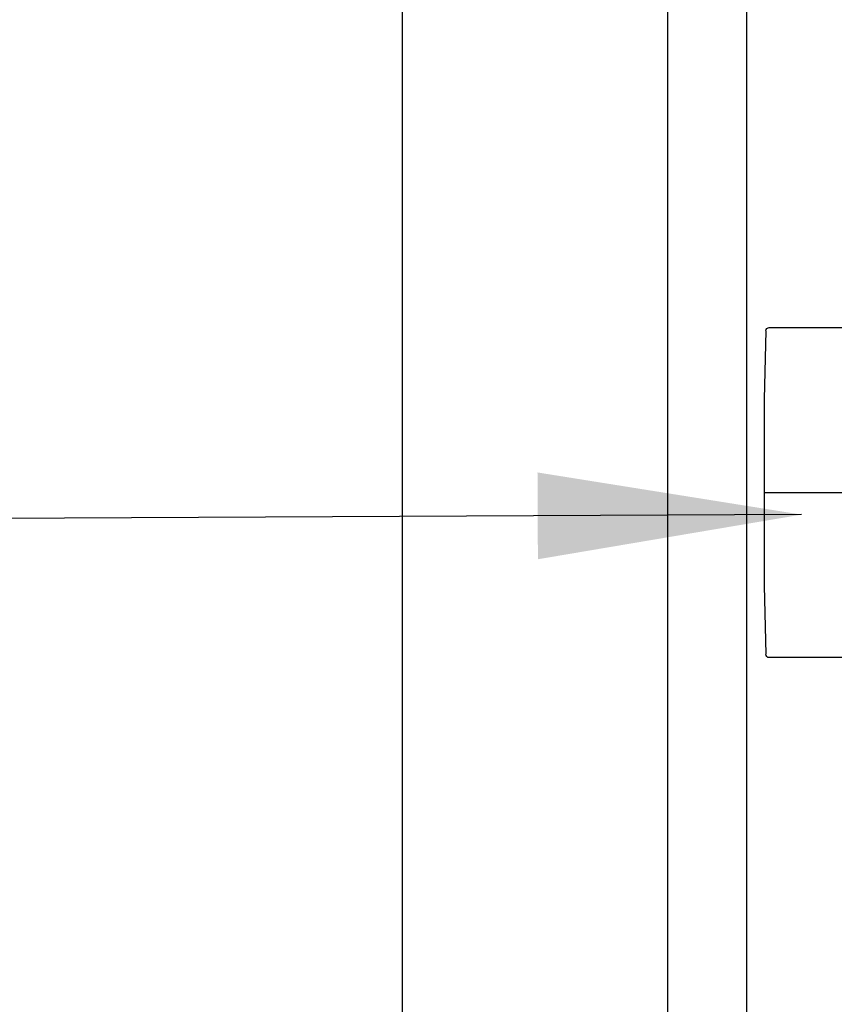
# Model space of a CAD drawing. Extents: x -2520 to 1829, y -2757 to -308.
# Drawn here: x 411 to 412, y -2112 to -2112 of the extents above; entities that cross this region are included whole.
import ezdxf

# ---------------------------------------------------------------- set-up
doc = ezdxf.new("R2010")
doc.units = 0
doc.header["$LTSCALE"] = 0.5
doc.header["$MEASUREMENT"] = 0
doc.layers.add('ALB 6PL', color=7, linetype='CONTINUOUS')
doc.layers.add('ALB PLCP', color=10, linetype='CONTINUOUS')
doc.layers.add('DIMS', color=92, linetype='CONTINUOUS', lineweight=15)
doc.styles.add('Arial', font='arial.ttf')
doc.dimstyles.get("Standard").update_dxf_attribs({"dimtxt": 0.15, "dimasz": 0.2, "dimexe": 0.09, "dimexo": 0.0625, "dimgap": 0.1, "dimtad": 1, "dimzin": 0, "dimdsep": 46, "dimtxsty": 'Arial', "dimcen": 0.09, "dimclrd": 256, "dimclre": 256, "dimclrt": 256, "dimadec": 3, "dimazin": 0, "dimtfac": 1, "dimtofl": 0, "dimtmove": 0, "dimatfit": 3, "dimfxl": 1, "dimtfillclr": 256, "dimtolj": 1, "dimtzin": 0, "dimarcsym": 0})

# ---------------------------------------------------------------- blocks, each defined once
blk = doc.blocks.new('#8X58-HWH-SD-TEK')
at = {"layer": 'ALB PLCP', "ltscale": 0.09375}
blk.add_line((0, -0.141), (0, -0.0282), dxfattribs=at)
at = {"layer": 'ALB PLCP', "lineweight": 30}
for p, q in [((-0.125, -0.03195), (-0.125, -0.13725)), ((0.125, -0.13725), (0.125, -0.03195)), ((-0.07073, -0.141), (-0.1225, -0.13975)), ((0.07073, -0.141), (-0.07073, -0.141)), ((0.1225, -0.13975), (0.07073, -0.141))]:
    blk.add_line(p, q, dxfattribs=at)
for centre, start, end in [((-0.1225, -0.13725), 180, 270), ((0.1225, -0.13725), 270, 0)]:
    blk.add_arc(centre, 0.0025, start, end, dxfattribs=at)

msp = doc.modelspace()

# ---------------------------------------------------------------- linework, layer by layer
at = {"layer": 'ALB 6PL', "ltscale": 0.09375}
for p, q in [((411.33732, -2119.6565), (411.33732, -2110.39369)), ((411.53839, -2119.6565), (411.53839, -2110.39369)), ((411.59823, -2119.6565), (411.59823, -2110.39369))]:
    msp.add_line(p, q, dxfattribs=at)

# ---------------------------------------------------------------- block references
at = {"layer": 'ALB PLCP', "ltscale": 0.09375, "xscale": -1, "rotation": 270}
msp.add_blockref('#8X58-HWH-SD-TEK', (411.75257, -2111.99311), dxfattribs=at)

# ---------------------------------------------------------------- leaders
at = {"layer": 'DIMS', "color": 1, "ltscale": 0.09375}
msp.add_leader([(411.63979, -2112.00979), (409.19474, -2112.0212)], dimstyle='Standard', override={"dimgap": 0.06, "dimtad": 0, "dimclrd": 1}, dxfattribs=at)

doc.saveas('drawing.dxf')
